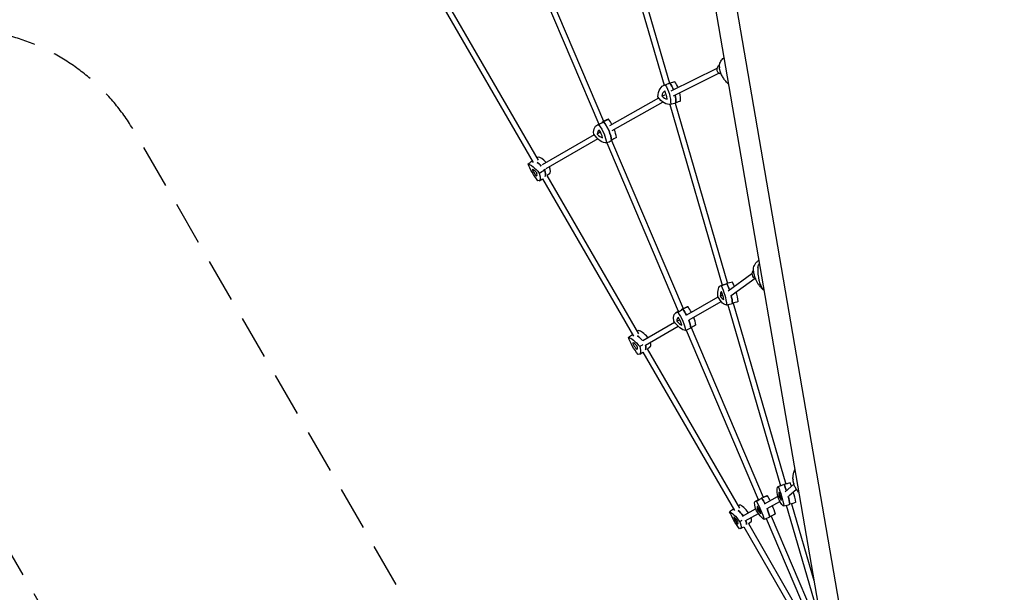
# Model space of a CAD drawing. Units: millimetres. Extents: x -5295 to 5472, y -6581 to 5834.
# Drawn here: x 19 to 2866, y -3862 to -2205 of the extents above; entities that cross this region are included whole.
import ezdxf

# ---------------------------------------------------------------- set-up
doc = ezdxf.new("R2010")
doc.units = ezdxf.units.MM
doc.header["$LTSCALE"] = 20
doc.linetypes.add('HIDDEN', pattern=[9.525, 6.35, -3.175])
for name, color, linetype in [('2d', 230, 'Continuous'), ('ASTM-BufferZone', 240, 'HIDDEN'), ('ASTM-SafetyZone', 64, 'HIDDEN')]:
    doc.layers.add(name, color=color, linetype=linetype)

msp = doc.modelspace()

# ---------------------------------------------------------------- linework, layer by layer
at = {"layer": '2d'}
for p, q in [((1931.3, -1237.7), (2405.2, -3997.4)), ((1503, -2018.5), (1706.7, -2498.7)), ((1488, -2024.3), (1692.7, -2506.7)), ((1775.8, -2028), (1882, -2393.9)), ((1794.9, -2036.7), (1897.1, -2388.4)), ((2023.2, -2129.3), (2345.8, -4007.6)), ((1234.3, -2153.2), (1503.1, -2618.3)), ((1246.8, -2142.8), (1517.6, -2611.4)), ((2034.3, -2345.5), (1901.5, -2411.7)), ((2041.5, -2359.8), (1908, -2426.3)), ((2040.3, -2338), (2041.7, -2337.3)), ((1882.6, -2393.7), (1896.6, -2388.6)), ((1912.8, -2384.1), (1898.3, -2388)), ((1866.1, -2431.3), (1724.3, -2511.7)), ((1877.9, -2443), (1730.5, -2526.6)), ((1913.7, -2445.8), (2065.3, -2968)), ((1898.2, -2449.7), (2050.1, -2973)), ((1715.8, -2494.1), (1706.7, -2498.7)), ((1686.5, -2510.5), (1694.9, -2505.3)), ((1679.4, -2537.5), (1529.2, -2624.4)), ((1690.6, -2549.5), (1540.1, -2636.6)), ((1715.8, -2561.1), (1922.7, -3048.7)), ((1730.2, -2553.9), (1936.9, -3041)), ((1521, -2670.6), (1530.1, -2665)), ((1530.1, -2665), (1793.2, -3120.3)), ((1543.2, -2655.8), (1807.7, -3113.5)), ((1550.6, -2650.7), (1543.3, -2656)), ((2067.2, -2989.5), (2135.7, -2939.5)), ((2076.2, -3002.7), (2145.2, -2952.4)), ((2045.7, -2974.5), (2062, -2968.8)), ((2079.3, -2964.3), (2062.5, -2968.7)), ((1947.3, -3059.3), (2038.2, -3007)), ((1946.4, -3036.4), (1936.6, -3041.1)), ((1954.2, -3073.8), (2046.9, -3020.5)), ((2066.5, -3029.5), (2218.5, -3553.4)), ((2081.9, -3025.3), (2233.8, -3548.7)), ((1916, -3052.6), (1925.1, -3047.3)), ((1820.2, -3132.8), (1911.8, -3079.8)), ((1827.8, -3146.9), (1922.5, -3092.1)), ((1945.8, -3103.1), (2154, -3593.7)), ((1960.2, -3096), (2168.5, -3586.8)), ((1833.3, -3157.8), (2099.6, -3618.6)), ((1840.6, -3152.7), (1833.4, -3158)), ((1811.2, -3172.7), (1820.2, -3167)), ((1820.2, -3167), (2085.2, -3625.7)), ((2211.3, -3555.8), (2228.5, -3550)), ((2246.1, -3545.5), (2228.6, -3550)), ((2232.2, -3571), (2257.1, -3548.7)), ((2178.4, -3582.5), (2167.4, -3587.2)), ((2171.9, -3605.8), (2210.1, -3584.3)), ((2242.7, -3583.1), (2264.3, -3563.8)), ((2145.8, -3598.1), (2156.4, -3592.5)), ((2179.4, -3619.9), (2216.7, -3598.9)), ((2235, -3610.1), (2339.1, -3968.6)), ((2250.4, -3605.8), (2314.9, -3828.1)), ((2109, -3641.4), (2146.2, -3620.3)), ((2116.4, -3655.6), (2154.7, -3633.9)), ((2191.7, -3641.5), (2339.9, -3990.6)), ((2102.9, -3677.8), (2112.1, -3672.2)), ((2112.1, -3672.2), (2308.4, -4012)), ((2125.4, -3663.3), (2322.3, -4004)), ((2133.2, -3658), (2125.5, -3663.4)), ((2177.2, -3648.2), (2325.1, -3996.9))]:
    msp.add_line(p, q, dxfattribs=at)
for centre, major_axis, ratio, start_param, end_param in [((2045.6, -2348.8), (-5.3, 10.8), 0.963791, 0, 2.755877), ((1915.5, -2445.4), (-18.1, 57.1), 0.583369, -0.038927, 0.025085), ((1877.7, -2423.8), (-18.1, 57.1), 0.583369, -1.475891, -1.087471), ((1929.8, -2440.9), (-17.9, 56.5), 0.583369, -0.032643, -0.025085), ((1891.9, -2419.3), (-17.9, 56.5), 0.583369, -1.436255, -1.093755), ((1897.6, -2444.7), (-11.1, 35.2), 0.583369, 0.144654, 0.823343), ((1867.3, -2427.4), (-11.1, 35.2), 0.583369, -1.949741, -1.271052), ((1891.9, -2419.3), (-17.9, 56.5), 0.583369, -2.127038, -1.71038), ((1884.2, -2398.6), (11.1, -35.2), 0.583369, -0.902544, -0.223854), ((1877.7, -2423.8), (-18.1, 57.1), 0.583369, -2.133322, -1.748264), ((1730, -2554.1), (-29.2, 52.3), 0.466942, -0.226585, -0.076426), ((1692.2, -2528.3), (-29.2, 52.3), 0.466942, -2.32098, -1.275129), ((1744.2, -2546.1), (-28.9, 51.8), 0.466942, -0.220301, -0.018441), ((1706.4, -2520.4), (-28.9, 51.8), 0.466942, -1.589259, -1.281414), ((1711.7, -2556.7), (-18, 32.2), 0.466942, -0.043004, 0.635685), ((1681.5, -2536.1), (-18, 32.2), 0.466942, -2.137399, -1.45871), ((1706.4, -2520.4), (-28.9, 51.8), 0.466942, -2.314696, -1.863429), ((1693.4, -2513.4), (18, -32.2), 0.466942, -1.090202, -0.411512), ((1531.9, -2662), (-33.5, 49.7), 0.278068, -1.024058, -0.680615), ((1546.6, -2652.1), (-33.1, 49.2), 0.278068, -1.004902, -0.251371), ((1503.5, -2640.9), (-2.19, 3.24), 0.278068, -0.535154, 1.093525), ((1518.8, -2648.9), (20.6, -30.6), 0.278068, -2.048067, -1.582352), ((1515.5, -2667), (-20.6, 30.6), 0.278068, -1.00087, -0.535154), ((1512, -2647.9), (-2.19, 3.24), 0.278068, -2.62955, -1.00087), ((1531.9, -2662), (-33.5, 49.7), 0.278068, -1.290938, -1.250598), ((1502.7, -2611.5), (33.5, -49.7), 0.278068, 0.191789, 0.802111), ((1517.4, -2601.6), (33.1, -49.2), 0.278068, 0.010109, 0.769682), ((1511, -2653.7), (2.19, -3.24), 0.278068, -1.582352, 0.046328), ((1492.2, -2626.6), (20.6, -30.6), 0.278068, 0.046328, 0.512043), ((2147.4, -2940.9), (-7.09, 9.68), 0.962873, 0.002176, 2.344204), ((2079.7, -3026.1), (-17.4, 57.3), 0.342222, -0.034596, 0.012719), ((2053.8, -3000.7), (-17.4, 57.3), 0.342222, -1.431973, -1.08314), ((2096.2, -3021.1), (-17.2, 56.7), 0.342222, -0.028311, -0.012719), ((2070.3, -2995.7), (-17.2, 56.7), 0.342222, -1.330246, -1.089424), ((2060.3, -3025.6), (-10.7, 35.3), 0.342222, 0.148985, 0.827674), ((2046.9, -2979.5), (10.7, -35.3), 0.342222, -0.898213, -0.219523), ((2039.6, -3005.3), (-10.7, 35.3), 0.342222, -1.94541, -1.266721), ((2053.8, -3000.7), (-17.4, 57.3), 0.342222, -2.128991, -1.715317), ((2070.3, -2995.7), (-17.2, 56.7), 0.342222, -2.122707, -1.615105), ((1959.1, -3096.8), (-28.2, 52.9), 0.399474, -0.218406, -0.065735), ((1924.4, -3069.3), (-28.2, 52.9), 0.399474, -1.605201, -1.266949), ((1974, -3088.8), (-27.9, 52.3), 0.399474, -0.212121, -0.015217), ((1939.3, -3061.4), (-27.9, 52.3), 0.399474, -1.59531, -1.273234), ((1940.4, -3099.3), (-17.4, 32.6), 0.399474, -0.034825, 0.643865), ((1912.6, -3077.3), (-17.4, 32.6), 0.399474, -2.12922, -1.45053), ((1924.4, -3069.3), (-28.2, 52.9), 0.399474, -2.312801, -1.873936), ((1939.3, -3061.4), (-27.9, 52.3), 0.399474, -2.306516, -1.870341), ((1922, -3056), (17.4, -32.6), 0.399474, -1.082022, -0.403333), ((1821.8, -3164.2), (-33.7, 49.6), 0.292285, -1.105726, -0.681719), ((1836.3, -3154.3), (-33.3, 49), 0.292285, -1.123721, -0.252474), ((1793.7, -3142.9), (-2.2, 3.23), 0.292285, -0.536258, 1.092422), ((1809.3, -3150.7), (20.8, -30.5), 0.292285, -2.049171, -1.583455), ((1805.6, -3169.2), (-20.8, 30.5), 0.292285, -1.001973, -0.536258), ((1801.1, -3155.8), (2.2, -3.23), 0.292285, -1.583455, 0.045225), ((1802.3, -3149.9), (-2.2, 3.23), 0.292285, -2.630653, -1.001973), ((1782.2, -3128.8), (20.8, -30.5), 0.292285, 0.045225, 0.51094), ((1792.6, -3113.7), (33.7, -49.6), 0.292285, 0.190685, 0.661676), ((1807.1, -3103.8), (33.3, -49), 0.292285, 0.010673, 0.612496), ((2245.6, -3607.5), (-17.1, 57.4), 0.188331, -0.034274, 0.006697), ((2227.4, -3579.7), (-17.1, 57.4), 0.188331, -1.422136, -1.082818), ((2263, -3602.3), (-16.9, 56.8), 0.188331, -0.027989, -0.006697), ((2244.7, -3574.6), (-16.9, 56.8), 0.188331, -1.276569, -1.089102), ((2203.9, -3636), (-25.5, 53.5), 0.211919, -0.198348, -0.007572), ((2178.1, -3604), (-25.5, 53.5), 0.211919, -1.530741, -1.259461), ((2225.9, -3606.9), (-10.5, 35.4), 0.188331, 0.149307, 0.827996), ((2212.6, -3560.9), (10.5, -35.4), 0.188331, -0.897891, -0.219201), ((2211.4, -3584.7), (-10.5, 35.4), 0.188331, -1.945088, -1.266399), ((2227.4, -3579.7), (-17.1, 57.4), 0.188331, -2.128669, -1.709675), ((2244.7, -3574.6), (-16.9, 56.8), 0.188331, -2.122385, -1.575425), ((2129.9, -3658.9), (-32.3, 49.7), 0.216567, -1.13778, -0.247361), ((2168.2, -3645.8), (-15.9, 33.3), 0.211919, -0.021052, 0.657638), ((2147.5, -3620.2), (-15.9, 33.3), 0.211919, -2.115447, -1.436758), ((2187.6, -3643.8), (-25.8, 54.1), 0.211919, -0.204633, -0.050679), ((2161.9, -3611.8), (-25.8, 54.1), 0.211919, -1.551243, -1.253177), ((2178.1, -3604), (-25.5, 53.5), 0.211919, -2.292743, -1.803711), ((2114.9, -3668.7), (-32.7, 50.2), 0.216567, -1.122695, -0.676605), ((2149.8, -3602.5), (15.9, -33.3), 0.211919, -1.06825, -0.38956), ((2161.9, -3611.8), (-25.8, 54.1), 0.211919, -2.299028, -1.821901), ((2085.5, -3648), (-2.13, 3.28), 0.216567, -0.531144, 1.097536), ((2099, -3657.1), (20.1, -30.9), 0.216567, -2.044057, -1.578342), ((2097.9, -3673.8), (-20.1, 30.9), 0.216567, -0.996859, -0.531144), ((2092.9, -3660.8), (2.13, -3.28), 0.216567, -1.578342, 0.050338), ((2093.2, -3655.5), (-2.13, 3.28), 0.216567, -2.625539, -0.996859), ((2074.6, -3633.4), (20.1, -30.9), 0.216567, 0.050338, 0.516053), ((2085.7, -3618.2), (32.7, -50.2), 0.216567, 0.195799, 0.634006), ((2100.7, -3608.4), (32.3, -49.7), 0.216567, 0.007747, 0.58772)]:
    msp.add_ellipse(centre, major_axis=major_axis, ratio=ratio, start_param=start_param, end_param=end_param, dxfattribs=at)
at = {"layer": '2d', "extrusion": (0, 0, -1)}
for centre, major_axis, ratio, start_param, end_param in [((1915.5, -2445.4), (-18.1, 57.1), 0.583369, -0.025085, 0.038927), ((1877.7, -2423.8), (18.1, -57.1), 0.583369, -2.054122, -1.665702), ((1901.3, -2449.9), (-17.9, 56.5), 0.583369, -1.00064, 0.032643), ((1863.4, -2428.3), (17.9, -56.5), 0.583369, -2.047837, -1.014555), ((1884.5, -2392.4), (17.9, -56.5), 0.583369, 0.046558, 1.07984), ((1877.7, -2423.8), (18.1, -57.1), 0.583369, -1.393328, -1.00827), ((1730, -2554.1), (-29.2, 52.3), 0.466942, 0.076426, 0.226585), ((1692.2, -2528.3), (29.2, -52.3), 0.466942, -1.866464, -0.820612), ((1715.8, -2562), (-28.9, 51.8), 0.466942, -0.812982, 0.220301), ((1678, -2536.2), (28.9, -51.8), 0.466942, -1.860179, -0.826897), ((1692.8, -2507.9), (28.9, -51.8), 0.466942, 0.234216, 1.267498), ((1531.9, -2662), (33.5, -49.7), 0.278068, -2.460977, -2.117534), ((1517.2, -2671.9), (-33.1, 49.2), 0.278068, 0.251371, 1.284653), ((1521.3, -2649.2), (-33.1, 49.2), 0.278068, -1.843024, -0.809742), ((1531.9, -2662), (33.5, -49.7), 0.278068, -1.890995, -1.850655), ((1502.7, -2611.5), (33.5, -49.7), 0.278068, -0.802111, -0.191789), ((1488, -2621.4), (33.1, -49.2), 0.278068, -0.795827, 0.237456), ((2063.1, -3031.1), (-17.2, 56.7), 0.342222, -1.004971, 0.028311), ((2037.2, -3005.7), (17.2, -56.7), 0.342222, -2.052168, -1.018886), ((2079.7, -3026.1), (-17.4, 57.3), 0.342222, -0.012719, 0.034596), ((2053.8, -3000.7), (17.4, -57.3), 0.342222, -2.058453, -1.70962), ((2046.4, -2973.5), (17.2, -56.7), 0.342222, 0.042227, 1.075509), ((2053.8, -3000.7), (17.4, -57.3), 0.342222, -1.426275, -1.012601), ((1959.1, -3096.8), (-28.2, 52.9), 0.399474, 0.065735, 0.218406), ((1924.4, -3069.3), (28.2, -52.9), 0.399474, -1.874644, -1.536391), ((1944.2, -3104.7), (-27.9, 52.3), 0.399474, -0.821161, 0.212121), ((1909.5, -3077.2), (27.9, -52.3), 0.399474, -1.868359, -0.835077), ((1924.4, -3069.3), (28.2, -52.9), 0.399474, -1.267657, -0.828792), ((1921.2, -3050.6), (27.9, -52.3), 0.399474, 0.226036, 1.259318), ((1807.2, -3174.1), (-33.3, 49), 0.292285, 0.252474, 1.285757), ((1811.9, -3151), (-33.3, 49), 0.292285, -1.841921, -0.808639), ((1821.8, -3164.2), (33.7, -49.6), 0.292285, -2.459874, -2.035866), ((1778, -3123.6), (33.3, -49), 0.292285, -0.794723, 0.238559), ((1792.6, -3113.7), (33.7, -49.6), 0.292285, -0.661676, -0.190685), ((2228.3, -3612.6), (-16.9, 56.8), 0.188331, -1.005293, 0.027989), ((2210, -3584.9), (16.9, -56.8), 0.188331, -2.05249, -1.019208), ((2245.6, -3607.5), (-17.1, 57.4), 0.188331, -0.006697, 0.034274), ((2227.4, -3579.7), (17.1, -57.4), 0.188331, -2.058775, -1.719457), ((2211.6, -3555), (16.9, -56.8), 0.188331, 0.041905, 1.075187), ((2227.4, -3579.7), (17.1, -57.4), 0.188331, -1.431917, -1.012923), ((2171.4, -3651.5), (-25.5, 53.5), 0.211919, -0.834934, 0.198348), ((2145.6, -3619.5), (25.5, -53.5), 0.211919, -1.882131, -0.848849), ((2187.6, -3643.8), (-25.8, 54.1), 0.211919, 0.050679, 0.204633), ((2161.9, -3611.8), (25.8, -54.1), 0.211919, -1.888416, -1.59035), ((2099.8, -3678.6), (-32.3, 49.7), 0.216567, 0.247361, 1.280643), ((2101.1, -3657.7), (-32.3, 49.7), 0.216567, -1.847035, -0.813752), ((2114.9, -3668.7), (32.7, -50.2), 0.216567, -2.464988, -2.018897), ((2148.4, -3597.4), (25.5, -53.5), 0.211919, 0.212264, 1.245546), ((2161.9, -3611.8), (25.8, -54.1), 0.211919, -1.319692, -0.842565), ((2070.6, -3628), (32.3, -49.7), 0.216567, -0.799837, 0.233445), ((2085.7, -3618.2), (32.7, -50.2), 0.216567, -0.634006, -0.195799)]:
    msp.add_ellipse(centre, major_axis=major_axis, ratio=ratio, start_param=start_param, end_param=end_param, dxfattribs=at)
at = {"layer": '2d'}
for points, knots in [([(2041.6, -2337.8), (2041.7, -2337.4), (2041.8, -2336.9), (2041.9, -2336), (2042, -2335.5), (2042.2, -2334.6), (2042.3, -2334.1), (2042.5, -2333.2), (2042.7, -2332.7), (2042.9, -2331.8), (2043.1, -2331.3), (2043.3, -2330.9)], [-5.385186, -5.385186, -5.385186, -5.385186, -4.308149, -4.308149, -3.231111, -3.231111, -2.154074, -2.154074, -1.077037, -1.077037, 0, 0, 0, 0]), ([(2043.3, -2330.9), (2044, -2328.8), (2044.9, -2326.8), (2047.1, -2322.9), (2048.4, -2321.1), (2051.3, -2317.8), (2052.9, -2316.2), (2054.7, -2314.8), (2054.9, -2314.7), (2055.1, -2314.5)], [-75.879584, -75.879584, -75.879584, -75.879584, -71.047825, -71.047825, -66.216065, -66.216065, -61.384306, -61.384306, -60.927178, -60.927178, -60.927178, -60.927178]), ([(2041.6, -2337.8), (2041.5, -2338.4), (2041.5, -2339), (2041.6, -2341), (2041.9, -2342.4), (2042.5, -2343.8), (2042.5, -2343.8), (2042.5, -2343.8)], [4.18332, 4.18332, 4.18332, 4.18332, 7.229077, 7.229077, 14.382658, 14.382658, 14.42037, 14.42037, 14.42037, 14.42037]), ([(2043.5, -2352.5), (2043.3, -2351.6), (2043.1, -2350.8), (2042.8, -2349.2), (2042.6, -2348.3), (2042.3, -2346.7), (2042.2, -2345.8), (2042, -2344.2), (2041.9, -2343.3), (2041.7, -2341.7), (2041.6, -2340.8), (2041.6, -2340)], [4.3623335, 4.3623335, 4.3623335, 4.3623335, 4.3918072, 4.3918072, 4.4212809, 4.4212809, 4.4507546, 4.4507546, 4.4802283, 4.4802283, 4.509702, 4.509702, 4.509702, 4.509702]), ([(2044, -2353.1), (2044, -2353.1), (2044, -2353.1), (2043.7, -2352.9), (2043.5, -2352.7), (2043.5, -2352.5)], [-0.037723, -0.037723, -0.037723, -0.037723, 0, 0, 4.578835, 4.578835, 4.578835, 4.578835]), ([(2044.8, -2356.3), (2044.7, -2356), (2044.6, -2355.8), (2044.5, -2355.3), (2044.4, -2355), (2044.2, -2354.5), (2044.1, -2354.3), (2043.9, -2353.8), (2043.8, -2353.5), (2043.7, -2353), (2043.6, -2352.8), (2043.5, -2352.5)], [-67.380409, -67.380409, -67.380409, -67.380409, -66.753911, -66.753911, -66.127413, -66.127413, -65.500915, -65.500915, -64.874416, -64.874416, -64.247918, -64.247918, -64.247918, -64.247918]), ([(2068.2, -2391.3), (2066.1, -2389.4), (2064, -2387.3), (2059.7, -2382.4), (2057.4, -2379.6), (2053.3, -2373.5), (2051.3, -2370.3), (2047.8, -2363.5), (2046.2, -2360), (2044.8, -2356.3)], [-37.770539, -37.770539, -37.770539, -37.770539, -29.806884, -29.806884, -20.367331, -20.367331, -10.927779, -10.927779, -1.488226, -1.488226, -1.488226, -1.488226]), ([(1884.1, -2422.7), (1883.2, -2423), (1882.2, -2423.3), (1879.2, -2424.2), (1877.1, -2424.9), (1875, -2425.5)], [12.369515, 12.369515, 12.369515, 12.369515, 15.479644, 15.479644, 22.312356, 22.312356, 22.312356, 22.312356]), ([(1698.1, -2530.6), (1696.9, -2531.3), (1695.7, -2531.9), (1692.4, -2533.6), (1690.4, -2534.7), (1688.3, -2535.7)], [11.511646, 11.511646, 11.511646, 11.511646, 15.479644, 15.479644, 22.312356, 22.312356, 22.312356, 22.312356]), ([(2140.2, -2930), (2140.2, -2927.8), (2140.3, -2925.5), (2141.1, -2920.7), (2141.8, -2918.2), (2144, -2913.1), (2145.5, -2910.6), (2149.3, -2906.1), (2151.6, -2904.1), (2154.6, -2902.1), (2155.2, -2901.8), (2155.8, -2901.4)], [-75.879584, -75.879584, -75.879584, -75.879584, -70.414479, -70.414479, -64.949374, -64.949374, -59.484269, -59.484269, -54.019164, -54.019164, -52.610025, -52.610025, -52.610025, -52.610025]), ([(2140.4, -2932.6), (2140.4, -2932.4), (2140.4, -2932.3), (2140.4, -2931.9), (2140.3, -2931.7), (2140.3, -2931.4), (2140.3, -2931.2), (2140.3, -2930.9), (2140.3, -2930.7), (2140.3, -2930.4), (2140.2, -2930.2), (2140.2, -2930)], [-2.218209, -2.218209, -2.218209, -2.218209, -1.774567, -1.774567, -1.330926, -1.330926, -0.887284, -0.887284, -0.443642, -0.443642, 0, 0, 0, 0]), ([(2153.3, -2921.7), (2153.1, -2923.3), (2153, -2924.8), (2152.7, -2933), (2153, -2939.5), (2154.2, -2948.4), (2154.6, -2950.9), (2155.3, -2955.2), (2155.7, -2957), (2156.6, -2960.9), (2157.2, -2962.9), (2158.4, -2967.1), (2159.1, -2969.2), (2161.4, -2975.3), (2163.2, -2979), (2165.8, -2983.1), (2166.3, -2983.8), (2166.7, -2984.5)], [17.254468, 17.254468, 17.254468, 17.254468, 21.958223, 21.958223, 41.60501, 41.60501, 49.427132, 49.427132, 55.311591, 55.311591, 62.324349, 62.324349, 70.195941, 70.195941, 85.585455, 85.585455, 88.777319, 88.777319, 88.777319, 88.777319]), ([(2153.3, -2921.7), (2153.6, -2918.6), (2154.3, -2915.5), (2156, -2911.6), (2156.6, -2910.6), (2157.2, -2909.6)], [0, 0, 0, 0, 9.375874, 9.375874, 12.955943, 12.955943, 12.955943, 12.955943]), ([(2140.4, -2932.6), (2140.5, -2933), (2140.5, -2933.3), (2140.6, -2933.7), (2140.6, -2933.7), (2140.6, -2933.7)], [12.584657, 12.584657, 12.584657, 12.584657, 14.382658, 14.382658, 14.42037, 14.42037, 14.42037, 14.42037]), ([(2142, -2940.6), (2141.9, -2940.1), (2141.7, -2939.6), (2141.5, -2938.6), (2141.4, -2938.1), (2141.2, -2937.1), (2141.1, -2936.6), (2140.9, -2935.6), (2140.8, -2935.1), (2140.6, -2934.1), (2140.6, -2933.5), (2140.5, -2933)], [2.91344168, 2.91344168, 2.91344168, 2.91344168, 2.93125265, 2.93125265, 2.94906362, 2.94906362, 2.96687459, 2.96687459, 2.98468557, 2.98468557, 3.00249654, 3.00249654, 3.00249654, 3.00249654]), ([(2146.6, -2954.8), (2146.2, -2953.9), (2145.8, -2952.9), (2145.1, -2951.1), (2144.8, -2950.1), (2144.2, -2948.2), (2143.9, -2947.3), (2143.3, -2945.4), (2143, -2944.4), (2142.5, -2942.5), (2142.2, -2941.6), (2142, -2940.6)], [2.7775259, 2.7775259, 2.7775259, 2.7775259, 2.8047091, 2.8047091, 2.8318922, 2.8318922, 2.8590754, 2.8590754, 2.8862585, 2.8862585, 2.9134417, 2.9134417, 2.9134417, 2.9134417]), ([(2169.3, -2987.3), (2167.4, -2985.7), (2165.6, -2984), (2162.1, -2980.3), (2160.4, -2978.3), (2157.2, -2974.2), (2155.7, -2972), (2152.8, -2967.5), (2151.5, -2965.1), (2148.9, -2960.1), (2147.7, -2957.5), (2146.6, -2954.8)], [-48.95744, -48.95744, -48.95744, -48.95744, -41.311817, -41.311817, -33.666195, -33.666195, -26.020572, -26.020572, -18.374949, -18.374949, -10.729326, -10.729326, -10.729326, -10.729326]), ([(2051.8, -3002.1), (2051.6, -3002.2), (2051.3, -3002.2), (2048.8, -3003), (2046.4, -3003.7), (2044.1, -3004.4)], [14.791026, 14.791026, 14.791026, 14.791026, 15.479644, 15.479644, 22.312356, 22.312356, 22.312356, 22.312356]), ([(1927.1, -3073.2), (1926.4, -3073.5), (1925.7, -3073.9), (1922.9, -3075.3), (1920.8, -3076.4), (1918.7, -3077.4)], [13.312907, 13.312907, 13.312907, 13.312907, 15.479644, 15.479644, 22.312356, 22.312356, 22.312356, 22.312356]), ([(2254.5, -3532.9), (2254.4, -3529.4), (2254.6, -3525.9), (2255.6, -3519.1), (2256.4, -3515.7), (2258.2, -3510.6), (2258.9, -3508.8), (2259.8, -3507)], [-75.879584, -75.879584, -75.879584, -75.879584, -66.435934, -66.435934, -56.992285, -56.992285, -51.524598, -51.524598, -51.524598, -51.524598]), ([(2254.6, -3535.5), (2254.6, -3535.3), (2254.6, -3535.2), (2254.6, -3534.8), (2254.6, -3534.6), (2254.6, -3534.3), (2254.6, -3534.1), (2254.5, -3533.8), (2254.5, -3533.6), (2254.5, -3533.2), (2254.5, -3533.1), (2254.5, -3532.9)], [-2.346918, -2.346918, -2.346918, -2.346918, -1.877534, -1.877534, -1.408151, -1.408151, -0.938767, -0.938767, -0.469384, -0.469384, 0, 0, 0, 0]), ([(2254.6, -3535.5), (2254.6, -3535.7), (2254.7, -3535.9), (2254.7, -3536.1), (2254.7, -3536.1), (2254.7, -3536.1)], [12.257173, 12.257173, 12.257173, 12.257173, 14.382658, 14.382658, 14.42037, 14.42037, 14.42037, 14.42037]), ([(2256.5, -3546.6), (2256.4, -3545.9), (2256.2, -3545.1), (2255.9, -3543.7), (2255.7, -3542.9), (2255.5, -3541.5), (2255.3, -3540.8), (2255.1, -3539.3), (2255, -3538.6), (2254.8, -3537.1), (2254.7, -3536.3), (2254.6, -3535.6)], [4.4820542, 4.4820542, 4.4820542, 4.4820542, 4.5072215, 4.5072215, 4.5323887, 4.5323887, 4.5575559, 4.5575559, 4.5827231, 4.5827231, 4.6078904, 4.6078904, 4.6078904, 4.6078904]), ([(2256.5, -3546.1), (2256.5, -3546.1), (2256.5, -3546.1), (2256.5, -3546.3), (2256.5, -3546.5), (2256.5, -3546.7)], [-0.037723, -0.037723, -0.037723, -0.037723, 0, 0, 2.126588, 2.126588, 2.126588, 2.126588]), ([(2257.3, -3549.2), (2257.3, -3549), (2257.2, -3548.9), (2257.1, -3548.5), (2257, -3548.3), (2256.9, -3548), (2256.9, -3547.8), (2256.8, -3547.5), (2256.7, -3547.3), (2256.6, -3547), (2256.6, -3546.8), (2256.5, -3546.7)], [-67.380409, -67.380409, -67.380409, -67.380409, -66.910983, -66.910983, -66.441558, -66.441558, -65.972132, -65.972132, -65.502706, -65.502706, -65.03328, -65.03328, -65.03328, -65.03328]), ([(2270.9, -3571.8), (2269.5, -3570.4), (2268.2, -3569), (2264.8, -3564.7), (2262.9, -3561.9), (2259.7, -3555.7), (2258.4, -3552.5), (2257.3, -3549.2)], [-25.850352, -25.850352, -25.850352, -25.850352, -20.376827, -20.376827, -10.932526, -10.932526, -1.488226, -1.488226, -1.488226, -1.488226])]:
    msp.add_open_spline(points, degree=3, knots=knots, dxfattribs=at)
for points in [[(1884.5, -2393.1), (1889.3, -2391.4), (1894, -2389.6), (1898.8, -2387.9)], [(1913, -2384.1), (1908.3, -2385.4), (1903.5, -2386.6), (1898.8, -2387.9)], [(1900.8, -2449.3), (1905.7, -2448), (1910.6, -2446.7), (1915.5, -2445.4)], [(1929.4, -2440.3), (1924.8, -2442), (1920.1, -2443.7), (1915.5, -2445.4)], [(1692.9, -2508.5), (1697.6, -2505.7), (1702.3, -2502.9), (1707, -2500)], [(1721.3, -2492.7), (1716.6, -2495.1), (1711.8, -2497.6), (1707, -2500)], [(1715.3, -2561.4), (1720.2, -2558.9), (1725.1, -2556.5), (1730, -2554)], [(1743.8, -2545.5), (1739.2, -2548.3), (1734.6, -2551.2), (1730, -2554)], [(1488.5, -2622), (1492.4, -2619.1), (1496.3, -2616.2), (1500.3, -2613.4)], [(1517.9, -2602.2), (1516.5, -2603.1), (1515.1, -2603.9), (1513.8, -2604.7)], [(1521, -2649.2), (1526, -2645.9), (1530.9, -2642.6), (1535.9, -2639.3)], [(1539.3, -2637), (1538.2, -2637.8), (1537, -2638.5), (1535.9, -2639.3)], [(2046.5, -2974.2), (2052, -2972.4), (2057.5, -2970.5), (2063, -2968.6)], [(2079.6, -2964.2), (2074, -2965.7), (2068.5, -2967.1), (2063, -2968.6)], [(2170.8, -2988.4), (2169.2, -2987.4), (2167.8, -2986.1), (2166.7, -2984.5)], [(1921.3, -3051.3), (1926.3, -3048.4), (1931.2, -3045.6), (1936.1, -3042.7)], [(1951.1, -3035.4), (1946.1, -3037.8), (1941.1, -3040.3), (1936.1, -3042.7)], [(2062.8, -3030.5), (2068.4, -3029), (2074, -3027.5), (2079.6, -3026)], [(2095.9, -3020.4), (2090.5, -3022.3), (2085.1, -3024.2), (2079.6, -3026)], [(1943.7, -3104.1), (1948.8, -3101.6), (1954, -3099.2), (1959.1, -3096.7)], [(1973.5, -3088.2), (1968.7, -3091), (1963.9, -3093.9), (1959.1, -3096.7)], [(1778.5, -3124.2), (1782.4, -3121.3), (1786.4, -3118.3), (1790.3, -3115.4)], [(1807.6, -3104.4), (1806.4, -3105.2), (1805.1, -3106), (1803.8, -3106.7)], [(1811.6, -3151), (1814.5, -3149), (1817.5, -3147), (1820.4, -3145.1)], [(2211.7, -3555.7), (2217.4, -3553.8), (2223.2, -3551.9), (2228.9, -3549.9)], [(2246.4, -3545.4), (2240.6, -3546.9), (2234.7, -3548.4), (2228.9, -3549.9)], [(2181.1, -3582.5), (2175.6, -3584.9), (2170.1, -3587.3), (2164.7, -3589.7)], [(2218.2, -3583.2), (2216.7, -3583.6), (2215.3, -3584.1), (2213.9, -3584.5)], [(2101.2, -3609), (2099.4, -3610.1), (2097.7, -3611.2), (2095.9, -3612.2)], [(2148.6, -3598), (2154, -3595.2), (2159.3, -3592.5), (2164.7, -3589.7)], [(2228, -3611.9), (2233.9, -3610.4), (2239.7, -3608.9), (2245.6, -3607.4)], [(2262.7, -3601.6), (2257, -3603.6), (2251.3, -3605.5), (2245.6, -3607.4)], [(2071.1, -3628.7), (2074.8, -3626), (2078.6, -3623.3), (2082.3, -3620.7)], [(2155.8, -3619.4), (2154.3, -3620.1), (2152.8, -3620.8), (2151.2, -3621.5)], [(2171, -3650.8), (2176.5, -3648.4), (2182.1, -3646.1), (2187.6, -3643.7)], [(2203.5, -3635.3), (2198.2, -3638.1), (2192.9, -3640.9), (2187.6, -3643.7)], [(2100.9, -3657.6), (2103.1, -3656.2), (2105.3, -3654.8), (2107.6, -3653.4)]]:
    msp.add_open_spline(points, degree=3, dxfattribs=at)
at = {"layer": 'ASTM-BufferZone', "flags": 128}
msp.add_lwpolyline([(-230.6, 3876, -0.225204), (533.6, 3718.9), (1261.3, 3170.5, 0.445024), (2136.4, 3340.3), (2352.3, 3699, -0.005533), (2359.2, 3710.3, -0.402468), (3583.4, 4012), (4097, 3715.5, -0.589002), (4069.3, 2124, 0.299003), (3753, 1546.2, -0.155071), (3671, 1192.1), (3338.9, 632, -0.012178), (3323.4, 607.2, -0.074963), (2874.3, 108.9, 0.355963), (2724.2, -634.3, -0.078908), (2821.1, -919.7), (3232.2, -3318.4, 0.278132), (3637.1, -3787.3, -0.476425), (4170.7, -5181, -0.295094), (3242.1, -5656.5, -0.106145), (3002.3, -5579.2), (2208.5, -5120.9, 0.050595), (2098, -5071.2, -0.183469), (1569.5, -4640), (351.6, -2530.6, 0.31495), (-271.4, -2239.6, -0.062195), (-658.5, -2258.6, 0.288202), (-1223.2, -2556.9), (-1740.5, -3453, -0.414214), (-2560.2, -3672.7), (-3236.7, -3282.1, -0.371743), (-3637.1, -2133.3, 0.347205), (-3965.2, -1041.3, -0.244791), (-4374.9, -254.7), (-4374.9, 248.3, -0.274067), (-3875.8, 1090.4, 0.472231), (-3610.8, 2486.4, -0.70459), (-2691.5, 4045.1, 0.357543), (-2134.3, 4347.5, -0.454833), (-836.5, 4792.2), (-772, 4754.9, -0.274208), (-317.3, 3945.6, 0.4937)], format="xyb", close=True, dxfattribs=at)
at = {"layer": 'ASTM-SafetyZone', "flags": 128}
msp.add_lwpolyline([(1087.2, 4453.6), (1531.3, 4119), (1569, 4181.8, -0.406256), (4043.4, 4808.8), (4557, 4512.2, -0.418916), (5211.9, 1987.1), (4228, 327.6, -0.07658), (3641.6, -439.1, -0.044809), (3727.8, -764.3), (4108.4, -2984.5, -0.444391), (4967.4, -5641, -0.469238), (2115.8, -6129.7), (1775.3, -5933.1, -0.178807), (772.7, -5100), (-338.8, -3174.8, -0.018492), (-522.3, -3182.9), (-778.2, -3626.2, -0.414214), (-3307, -4303.8), (-3696.7, -4078.8, -0.371743), (-4492.7, -1795.1, -0.244791), (-5294.9, -254.7), (-5294.9, 248.3, -0.274067), (-4317.5, 1897.5, -0.642317), (-2838.3, 4982, -0.40249), (-376.5, 5588.9), (-312, 5551.7, -0.149206), (417, 4770.6, -0.102347)], format="xyb", close=True, dxfattribs=at)

doc.saveas('drawing.dxf')
